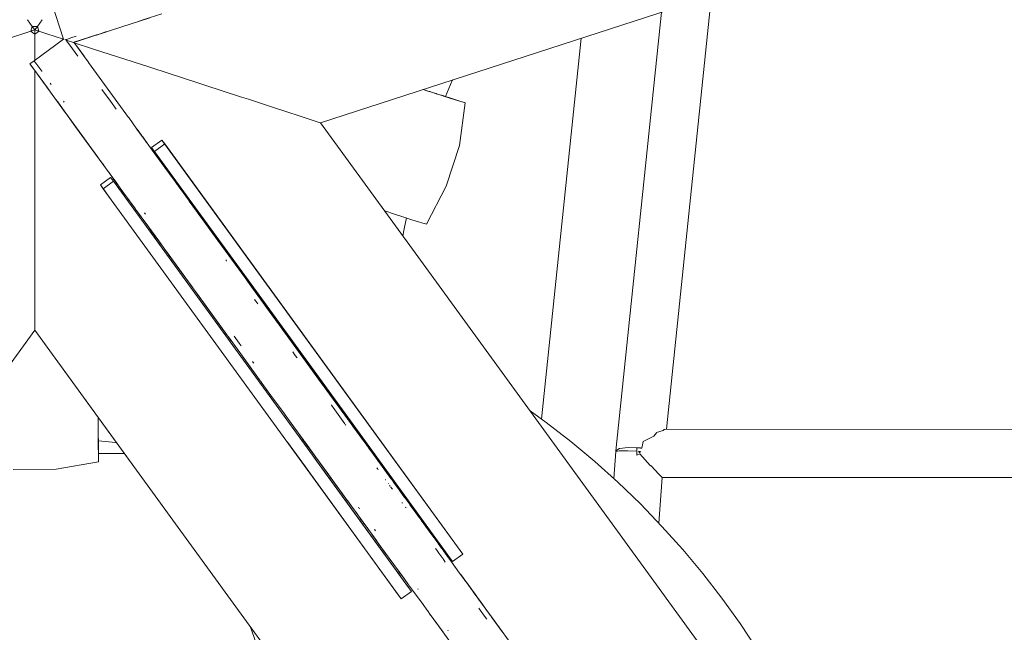
# Model space of a CAD drawing. Units: inches. Extents: x -537 to 763, y -565 to 735.
# Drawn here: x 112 to 151, y 44 to 68 of the extents above; entities that cross this region are included whole.
import ezdxf

# ---------------------------------------------------------------- set-up
doc = ezdxf.new("R2010")
doc.units = ezdxf.units.IN
doc.header["$MEASUREMENT"] = 0
doc.layers.add('_U+0421_U+043B_U+043E_U+0439 1', color=7, linetype='Continuous')

# ---------------------------------------------------------------- blocks, each defined once
blk = doc.blocks.new('block 38')
at = {"layer": '_U+0421_U+043B_U+043E_U+0439 1', "lineweight": 0}
for points in [[(132.257, 52.264), (133.824, 67.286)], [(132.257, 52.264), (133.824, 67.286)], [(114.796, 50.916), (115.812, 50.916)], [(114.796, 50.916), (115.812, 50.916)]]:
    blk.add_lwpolyline(points, dxfattribs=at)
blk = doc.blocks.new('block 60')
at = {"layer": '_U+0421_U+043B_U+043E_U+0439 1', "lineweight": 0}
blk.add_lwpolyline([(114.796, 50.916), (115.812, 50.916)], dxfattribs=at)
blk = doc.blocks.new('block 85')
at = {"layer": '_U+0421_U+043B_U+043E_U+0439 1', "lineweight": 0}
for points in [[(128.471, 64.983), (128.744, 65.61)], [(128.759, 65.641), (128.744, 65.61)], [(127.783, 65.201), (127.593, 65.262)], [(127.828, 65.187), (127.783, 65.201)], [(127.859, 65.177), (127.828, 65.187)], [(127.859, 65.177), (128.006, 65.13)], [(128.102, 65.099), (128.006, 65.13)], [(128.121, 65.093), (128.102, 65.099)], [(128.246, 65.054), (128.121, 65.093)], [(128.246, 65.054), (128.289, 65.04)], [(128.296, 65.038), (128.315, 65.032)], [(128.307, 65.035), (128.351, 65.021)], [(128.397, 65.006), (128.351, 65.021)], [(128.404, 65.004), (128.397, 65.006)], [(128.432, 64.995), (128.404, 65.004)], [(126.941, 60.195), (126.846, 59.769)], [(126.795, 59.485), (126.846, 59.769)], [(120.791, 44.064), (120.85, 43.877)], [(121.265, 42.719), (120.85, 43.877)]]:
    blk.add_lwpolyline(points, dxfattribs=at)
blk = doc.blocks.new('block 86')
at = {"layer": '_U+0421_U+043B_U+043E_U+0439 1', "lineweight": 0}
for points in [[(127.591, 65.261), (128.003, 65.129)], [(128.003, 65.129), (128.37, 65.012)], [(128.37, 65.012), (128.685, 64.912)], [(129.255, 64.732), (128.467, 64.984)], [(129.255, 64.732), (128.467, 64.984)], [(128.687, 64.916), (128.473, 64.985)], [(128.685, 64.912), (128.943, 64.83)], [(128.944, 64.833), (128.687, 64.916)], [(128.943, 64.83), (129.114, 64.775)], [(129.115, 64.778), (128.944, 64.833)], [(129.255, 64.732), (129.021, 63.057)], [(129.255, 64.732), (129.021, 63.057)], [(129.114, 64.775), (129.219, 64.742)], [(129.22, 64.744), (129.115, 64.778)], [(129.255, 64.732), (129.219, 64.742)], [(129.255, 64.732), (129.22, 64.744)], [(128.504, 61.447), (129.021, 63.057)], [(129.021, 63.057), (128.504, 61.447)], [(127.721, 59.948), (128.504, 61.447)], [(127.721, 59.948), (128.504, 61.447)], [(126.47, 60.346), (126.078, 60.471)], [(126.836, 60.229), (126.47, 60.346)], [(127.152, 60.128), (126.836, 60.229)], [(127.409, 60.046), (127.152, 60.128)], [(127.581, 59.992), (127.409, 60.046)], [(127.685, 59.959), (127.581, 59.992)], [(127.721, 59.948), (127.685, 59.959)]]:
    blk.add_lwpolyline(points, dxfattribs=at)
blk = doc.blocks.new('block 99')
at = {"layer": '_U+0421_U+043B_U+043E_U+0439 1', "lineweight": 0}
for points in [[(131.807, 52.586), (132.44, 52.133)], [(114.788, 52.093), (114.786, 52.328)], [(114.788, 52.048), (114.788, 52.082)], [(114.788, 52.047), (114.789, 51.895)], [(133.413, 51.38), (132.44, 52.133)], [(114.789, 51.823), (114.789, 51.895)], [(114.789, 51.802), (114.789, 51.823)], [(114.79, 51.643), (114.789, 51.802)], [(114.792, 51.483), (114.791, 51.533)], [(114.792, 51.48), (114.792, 51.487)], [(114.792, 51.447), (114.792, 51.477)], [(114.792, 51.447), (114.793, 51.406)], [(114.793, 51.406), (115.473, 51.341)], [(115.507, 51.336), (115.473, 51.341)], [(133.413, 51.38), (134.357, 50.594)], [(135.272, 49.774), (134.357, 50.594)], [(135.272, 49.774), (136.156, 48.921)], [(137.008, 48.037), (136.156, 48.921)], [(137.008, 48.037), (137.828, 47.123)], [(138.615, 46.178), (137.828, 47.123)], [(138.615, 46.178), (139.367, 45.205)], [(140.085, 44.204), (139.367, 45.205)], [(140.085, 44.204), (140.766, 43.176)]]:
    blk.add_lwpolyline(points, dxfattribs=at)
blk = doc.blocks.new('block 100')
at = {"layer": '_U+0421_U+043B_U+043E_U+0439 1', "lineweight": 0}
for points in [[(114.785, 52.329), (114.787, 51.897)], [(114.787, 51.897), (114.789, 51.512)], [(114.789, 51.512), (114.791, 51.181)], [(114.796, 50.584), (114.793, 51.413)], [(114.796, 50.584), (114.793, 51.413)], [(114.796, 51.181), (114.795, 51.406)], [(114.791, 51.181), (114.793, 50.911)], [(114.793, 50.911), (114.794, 50.731)], [(114.796, 50.911), (114.796, 51.181)], [(114.796, 50.731), (114.796, 50.911)], [(114.796, 50.584), (113.131, 50.289)], [(114.796, 50.584), (113.131, 50.289)], [(114.794, 50.731), (114.795, 50.621)], [(114.796, 50.584), (114.795, 50.621)], [(114.796, 50.621), (114.796, 50.731)], [(114.796, 50.584), (114.796, 50.621)], [(111.44, 50.282), (113.131, 50.289)], [(113.131, 50.289), (111.44, 50.282)]]:
    blk.add_lwpolyline(points, dxfattribs=at)
blk = doc.blocks.new('block 104')
at = {"layer": '_U+0421_U+043B_U+043E_U+0439 1', "lineweight": 0}
for points in [[(136.688, 51.599), (136.79, 51.73)], [(136.794, 51.736), (136.79, 51.73)], [(136.794, 51.736), (137.054, 51.817)], [(137.054, 51.817), (137.058, 51.821)], [(137.058, 51.821), (137.097, 51.86)], [(137.1, 51.863), (137.097, 51.86)], [(137.1, 51.863), (157.331, 51.86)], [(136.217, 51.119), (136.265, 51.385)], [(136.265, 51.388), (136.681, 51.59)], [(136.681, 51.59), (136.688, 51.599)], [(136.019, 51.133), (136.013, 50.913)], [(136.013, 50.913), (136.015, 50.848)], [(136.015, 50.845), (136.131, 50.899)], [(136.019, 51.134), (136.155, 51.124)], [(136.079, 50.993), (136.135, 50.939)], [(136.538, 50.438), (136.133, 50.899)], [(136.136, 50.939), (136.164, 50.988)], [(136.155, 51.124), (136.162, 51.123)], [(136.162, 51.123), (136.216, 51.119)], [(136.538, 50.438), (136.549, 50.434)], [(136.568, 50.428), (136.549, 50.434)], [(136.575, 50.425), (136.568, 50.428)], [(136.881, 50.09), (136.575, 50.425)], [(136.881, 50.09), (136.888, 50.088)], [(136.898, 50.085), (136.89, 50.087)], [(137.012, 49.963), (136.898, 50.085)], [(137.012, 49.963), (157.523, 49.96)]]:
    blk.add_lwpolyline(points, dxfattribs=at)
blk = doc.blocks.new('block 107')
at = {"layer": '_U+0421_U+043B_U+043E_U+0439 1', "lineweight": 0}
for points in [[(136.984, 68.313), (135.189, 51.017)], [(138.91, 68.465), (137.187, 51.863)], [(135.187, 50.988), (135.109, 49.919)], [(135.187, 50.988), (135.316, 51.014)], [(135.189, 51.017), (135.327, 51.109)], [(135.189, 51.017), (135.213, 50.993)], [(135.665, 51.015), (135.316, 51.014)], [(135.327, 51.109), (135.681, 51.15)], [(136.016, 50.996), (135.665, 51.015)], [(135.681, 51.15), (136.156, 51.129)], [(136.139, 50.99), (136.079, 50.993)], [(136.164, 50.988), (136.139, 50.99)], [(136.156, 51.129), (136.217, 51.119)], [(137.017, 49.963), (136.886, 48.164)]]:
    blk.add_lwpolyline(points, dxfattribs=at)
blk = doc.blocks.new('block 120')
at = {"layer": '_U+0421_U+043B_U+043E_U+0439 1', "lineweight": 0}
for points in [[(144.914, 70.89), (129.753, 65.963)], [(112.582, 68.012), (112.39, 67.747)], [(112.389, 67.746), (112.29, 67.61)], [(112.451, 67.556), (112.29, 67.608)], [(112.421, 67.651), (112.389, 67.747)], [(112.421, 67.651), (112.452, 67.555)], [(112.763, 67.454), (112.452, 67.555)], [(112.764, 67.454), (113.423, 67.24)], [(113.842, 67.104), (114.567, 66.868)], [(114.567, 66.868), (114.643, 66.843)], [(116.739, 66.162), (114.644, 66.843)], [(116.739, 66.162), (116.895, 66.111)], [(118.718, 65.519), (116.895, 66.111)], [(129.753, 65.963), (123.552, 63.949)], [(118.718, 65.519), (118.945, 65.445)], [(120.431, 64.963), (118.945, 65.445)], [(120.431, 64.962), (120.705, 64.874)], [(121.818, 64.512), (120.705, 64.874)], [(121.818, 64.512), (122.097, 64.421)], [(122.827, 64.184), (122.097, 64.421)], [(122.827, 64.184), (123.059, 64.109)], [(123.418, 63.992), (123.059, 64.109)], [(123.418, 63.992), (123.552, 63.949)]]:
    blk.add_lwpolyline(points, dxfattribs=at)
blk = doc.blocks.new('block 121')
at = {"layer": '_U+0421_U+043B_U+043E_U+0439 1', "lineweight": 0}
for points in [[(111.995, 68.013), (112.189, 67.747)], [(111.816, 67.454), (112.126, 67.555)], [(112.119, 67.561), (112.126, 67.556)], [(112.157, 67.651), (112.126, 67.555)], [(112.127, 67.556), (112.287, 67.608)], [(112.157, 67.651), (112.189, 67.747)], [(112.189, 67.746), (112.288, 67.61)], [(111.154, 67.239), (111.812, 67.453)], [(111.812, 67.453), (111.816, 67.454)]]:
    blk.add_lwpolyline(points, dxfattribs=at)
blk = doc.blocks.new('block 122')
at = {"layer": '_U+0421_U+043B_U+043E_U+0439 1', "lineweight": 0}
for points in [[(112.289, 67.438), (112.289, 67.607)], [(112.37, 67.496), (112.451, 67.556)], [(112.37, 67.496), (112.289, 67.437)], [(112.289, 67.111), (112.289, 67.437)], [(112.289, 67.107), (112.289, 67.111)], [(112.289, 67.107), (112.289, 66.415)], [(112.289, 66.009), (112.289, 65.213)], [(112.289, 65.212), (112.289, 65.133)], [(112.289, 62.93), (112.289, 65.132)], [(127.384, 58.674), (123.552, 63.949)], [(112.289, 62.929), (112.289, 62.765)], [(112.289, 60.848), (112.289, 62.765)], [(112.289, 60.848), (112.289, 60.609)], [(112.289, 59.047), (112.289, 60.609)], [(112.289, 59.047), (112.289, 58.759)], [(112.289, 57.589), (112.289, 58.759)], [(136.686, 45.871), (127.384, 58.674)], [(121.528, 57.444), (121.001, 58.169)], [(112.289, 57.589), (112.289, 57.296)], [(112.289, 56.528), (112.289, 57.296)], [(112.289, 56.528), (112.289, 56.283)], [(112.289, 55.907), (112.289, 56.283)], [(112.289, 55.907), (112.289, 55.766)], [(116.087, 50.538), (112.289, 55.766)], [(116.121, 50.491), (112.289, 55.766)], [(116.121, 50.491), (112.289, 55.766)], [(124.984, 51.836), (123.389, 54.031)], [(125.491, 37.594), (116.087, 50.538)], [(123.316, 49.879), (122.886, 50.471)], [(124.065, 49.699), (123.735, 50.152)], [(123.47, 49.667), (123.442, 49.705)], [(124.065, 49.699), (127.029, 45.62)], [(145.921, 33.16), (136.686, 45.871)]]:
    blk.add_lwpolyline(points, dxfattribs=at)
blk = doc.blocks.new('block 123')
at = {"layer": '_U+0421_U+043B_U+043E_U+0439 1', "lineweight": 0}
for points in [[(112.289, 67.747), (112.188, 67.747)], [(112.289, 67.747), (112.389, 67.747)]]:
    blk.add_lwpolyline(points, dxfattribs=at)
blk = doc.blocks.new('block 124')
at = {"layer": '_U+0421_U+043B_U+043E_U+0439 1', "lineweight": 0}
for points in [[(112.208, 67.496), (112.126, 67.556)], [(112.208, 67.496), (112.289, 67.438)], [(108.457, 50.491), (112.289, 55.766)], [(108.457, 50.491), (112.289, 55.766)], [(108.491, 50.538), (112.289, 55.766)]]:
    blk.add_lwpolyline(points, dxfattribs=at)
blk = doc.blocks.new('block 126')
at = {"layer": '_U+0421_U+043B_U+043E_U+0439 1', "lineweight": 0}
for points in [[(116.893, 62.973), (117.297, 63.266)], [(117.408, 63.113), (117.297, 63.266)], [(117.297, 63.266), (121.215, 57.875)], [(117.004, 62.82), (116.893, 62.973)], [(116.893, 62.973), (120.81, 57.581)], [(117.004, 62.82), (117.408, 63.113)], [(129.155, 46.946), (117.408, 63.113)], [(128.751, 46.652), (117.004, 62.82)], [(115.275, 61.797), (114.871, 61.503)], [(115.275, 61.797), (115.386, 61.644)], [(114.871, 61.503), (114.982, 61.35)], [(114.871, 61.503), (115.367, 60.82)], [(115.386, 61.644), (114.982, 61.35)], [(114.982, 61.35), (126.728, 45.183)], [(115.386, 61.644), (127.133, 45.476)], [(121.215, 57.875), (125.13, 52.486)], [(120.81, 57.581), (124.725, 52.192)], [(129.155, 46.946), (125.13, 52.486)], [(128.751, 46.652), (124.725, 52.192)], [(122.703, 50.723), (122.247, 51.351)], [(126.615, 45.338), (122.703, 50.723)], [(127.02, 45.632), (123.29, 50.766)], [(128.751, 46.652), (129.155, 46.946)], [(127.133, 45.476), (126.728, 45.183)], [(127.133, 45.476), (127.02, 45.632)], [(126.728, 45.183), (126.615, 45.338)]]:
    blk.add_lwpolyline(points, dxfattribs=at)
blk = doc.blocks.new('block 128')
at = {"layer": '_U+0421_U+043B_U+043E_U+0439 1', "lineweight": 0}
for points in [[(112.257, 66.392), (113.424, 67.24)], [(113.424, 67.24), (113.443, 67.234)], [(113.487, 67.219), (113.518, 67.209)], [(113.518, 67.209), (113.538, 67.181)], [(113.538, 67.181), (113.63, 67.055)], [(113.63, 67.055), (113.772, 66.859)], [(113.772, 66.859), (113.983, 66.569)], [(112.257, 66.392), (112.267, 66.379)], [(112.267, 66.379), (112.325, 66.299)], [(112.325, 66.299), (112.559, 65.978)], [(112.559, 65.978), (112.565, 65.969)], [(112.896, 65.513), (112.938, 65.456)], [(114.934, 65.261), (115.272, 64.795)], [(113.419, 64.794), (113.444, 64.759)], [(115.272, 64.795), (115.498, 64.484)], [(116.611, 60.401), (116.642, 60.358)], [(116.642, 60.358), (116.653, 60.342)], [(119.817, 58.539), (119.825, 58.529)], [(119.825, 58.529), (119.849, 58.495)], [(120.945, 56.986), (120.993, 56.92)], [(120.993, 56.92), (121.073, 56.811)], [(120.148, 55.531), (120.348, 55.257)], [(120.348, 55.257), (120.417, 55.161)], [(122.451, 54.914), (122.551, 54.776)], [(122.551, 54.776), (122.623, 54.677)], [(120.874, 54.533), (120.898, 54.499)], [(120.898, 54.499), (120.92, 54.469)], [(123.974, 52.817), (123.979, 52.811)], [(123.979, 52.811), (124.44, 52.176)], [(124.44, 52.176), (124.505, 52.086)], [(124.524, 52.06), (124.545, 52.031)], [(125.766, 50.351), (125.791, 50.317)], [(125.791, 50.317), (125.825, 50.27)], [(126.108, 49.88), (126.113, 49.873)], [(126.113, 49.873), (126.117, 49.868)], [(126.222, 49.724), (126.224, 49.721)], [(126.224, 49.721), (126.227, 49.716)], [(126.264, 49.665), (126.286, 49.635)], [(126.286, 49.635), (126.292, 49.627)], [(126.318, 49.591), (126.321, 49.587)], [(126.322, 49.586), (126.364, 49.528)], [(126.364, 49.528), (126.376, 49.512)], [(126.377, 49.511), (126.385, 49.499)], [(126.764, 48.978), (126.771, 48.968)], [(126.771, 48.968), (126.779, 48.957)], [(125.043, 48.795), (125.045, 48.792)], [(125.045, 48.792), (125.063, 48.767)], [(125.073, 48.754), (125.088, 48.733)], [(126.894, 48.798), (126.907, 48.78)], [(126.907, 48.78), (126.914, 48.771)], [(125.678, 47.921), (125.694, 47.898)], [(125.694, 47.898), (125.722, 47.861)], [(128.083, 47.163), (128.128, 47.1)], [(128.134, 47.093), (128.217, 46.977)], [(128.217, 46.977), (128.368, 46.77)], [(128.377, 46.757), (128.468, 46.632)], [(127.38, 45.577), (127.402, 45.548)], [(129.788, 44.815), (129.978, 44.553)], [(129.978, 44.553), (130.101, 44.384)], [(128.562, 43.95), (128.582, 43.923)]]:
    blk.add_lwpolyline(points, dxfattribs=at)
blk = doc.blocks.new('block 130')
at = {"layer": '_U+0421_U+043B_U+043E_U+0439 1', "lineweight": 0}
for points in [[(113.518, 67.209), (113.559, 67.196)], [(113.518, 67.209), (113.538, 67.181)], [(113.538, 67.181), (113.63, 67.055)], [(113.559, 67.196), (113.81, 67.114)], [(113.63, 67.055), (113.772, 66.859)], [(113.772, 66.859), (113.983, 66.569)], [(113.83, 67.12), (113.934, 66.977)], [(113.83, 67.12), (113.861, 67.077)], [(113.83, 67.12), (113.873, 67.061)], [(113.83, 67.12), (114.084, 66.77)], [(113.923, 66.991), (113.926, 66.988)], [(113.928, 66.985), (113.926, 66.988)], [(114.228, 66.572), (113.926, 66.988)], [(113.934, 66.977), (114.313, 66.455)], [(114.313, 66.455), (114.4, 66.335)], [(114.408, 66.324), (114.4, 66.335)], [(114.408, 66.324), (115.983, 64.157)], [(114.934, 65.261), (115.272, 64.795)], [(115.272, 64.795), (115.498, 64.484)], [(115.983, 64.157), (115.987, 64.151)], [(115.987, 64.151), (116.315, 63.699)], [(116.315, 63.699), (116.525, 63.41)], [(116.317, 63.697), (116.706, 63.162)], [(116.525, 63.41), (116.501, 63.444)], [(116.534, 63.398), (116.525, 63.41)], [(116.54, 63.39), (116.596, 63.313)], [(116.542, 63.387), (116.695, 63.177)], [(116.561, 63.362), (116.915, 62.874)], [(116.915, 62.874), (117.523, 62.037)], [(117.478, 62.099), (117.499, 62.07)], [(117.499, 62.07), (117.523, 62.037)], [(117.499, 62.07), (117.626, 61.895)], [(117.626, 61.895), (117.743, 61.734)], [(117.662, 61.845), (117.668, 61.838)], [(117.668, 61.838), (117.673, 61.831)], [(117.668, 61.838), (117.858, 61.576)], [(117.743, 61.734), (117.756, 61.715)], [(117.781, 61.681), (117.761, 61.709)], [(117.858, 61.575), (117.781, 61.681)], [(117.781, 61.681), (117.866, 61.565)], [(117.838, 61.603), (117.88, 61.545)], [(117.88, 61.545), (117.901, 61.517)], [(117.887, 61.536), (117.915, 61.497)], [(117.89, 61.531), (117.914, 61.498)], [(117.92, 61.49), (117.911, 61.503)], [(117.937, 61.467), (117.92, 61.49)], [(118.656, 60.477), (117.92, 61.49)], [(118.041, 61.324), (117.92, 61.49)], [(117.982, 61.404), (118.017, 61.357)], [(118.017, 61.357), (118.036, 61.331)], [(118.074, 61.279), (118.076, 61.276)], [(118.373, 60.867), (119.085, 59.887)], [(118.623, 60.523), (118.375, 60.864)], [(118.757, 60.338), (118.605, 60.548)], [(118.96, 60.059), (118.757, 60.338)], [(119.253, 59.655), (118.96, 60.059)], [(119.696, 59.046), (119.253, 59.655)], [(120.575, 57.837), (119.253, 59.655)], [(119.511, 59.301), (119.568, 59.223)], [(119.927, 58.728), (119.987, 58.646)], [(119.987, 58.646), (120.575, 57.837)], [(119.817, 58.539), (119.825, 58.529)], [(119.825, 58.529), (119.849, 58.495)], [(120.575, 57.837), (120.899, 57.39)], [(120.722, 57.633), (121.555, 56.487)], [(120.899, 57.39), (120.974, 57.287)], [(120.974, 57.287), (121.497, 56.567)], [(120.945, 56.986), (120.993, 56.92)], [(120.993, 56.92), (121.073, 56.811)], [(121.497, 56.567), (121.467, 56.609)], [(121.635, 56.378), (121.497, 56.567)], [(121.61, 56.412), (122.122, 55.707)], [(121.635, 56.378), (122.06, 55.792)], [(122.06, 55.792), (122.041, 55.818)], [(122.081, 55.764), (122.06, 55.792)], [(122.074, 55.773), (122.096, 55.743)], [(122.108, 55.726), (122.122, 55.707)], [(122.112, 55.721), (122.274, 55.498)], [(122.122, 55.707), (122.21, 55.586)], [(122.661, 54.965), (122.13, 55.695)], [(122.684, 54.933), (122.134, 55.69)], [(122.208, 55.588), (122.244, 55.539)], [(122.222, 55.569), (122.244, 55.539)], [(122.222, 55.569), (122.227, 55.562)], [(122.227, 55.562), (122.243, 55.541)], [(122.244, 55.539), (122.749, 54.844)], [(122.274, 55.498), (122.572, 55.088)], [(122.451, 54.914), (122.551, 54.776)], [(122.551, 54.776), (122.623, 54.677)], [(122.704, 54.905), (122.684, 54.933)], [(122.731, 54.868), (122.704, 54.905)], [(123.318, 54.061), (122.704, 54.905)], [(122.749, 54.844), (123.235, 54.174)], [(123.292, 54.096), (122.957, 54.557)], [(123.235, 54.174), (123.292, 54.096)], [(123.235, 54.174), (123.646, 53.61)], [(123.235, 54.174), (123.525, 53.776)], [(123.235, 54.174), (125.18, 51.498)], [(123.776, 53.431), (124.451, 52.501)], [(123.785, 53.418), (123.919, 53.233)], [(123.917, 53.236), (123.927, 53.223)], [(123.927, 53.223), (123.997, 53.126)], [(123.927, 53.223), (125.244, 51.41)], [(123.974, 52.817), (123.979, 52.811)], [(123.979, 52.811), (124.44, 52.176)], [(124.394, 52.579), (124.451, 52.501)], [(124.451, 52.501), (124.53, 52.393)], [(124.44, 52.176), (124.505, 52.086)], [(124.524, 52.06), (124.545, 52.031)], [(125.224, 51.438), (124.813, 52.003)], [(125.203, 51.467), (125.189, 51.485)], [(125.202, 51.468), (125.306, 51.325)], [(125.306, 51.325), (125.739, 50.729)], [(125.41, 51.181), (125.335, 51.285)], [(125.378, 51.226), (125.41, 51.181)], [(125.41, 51.181), (125.438, 51.142)], [(125.438, 51.142), (125.446, 51.132)], [(125.446, 51.132), (125.441, 51.138)], [(125.444, 51.135), (125.446, 51.132)], [(125.444, 51.135), (125.488, 51.074)], [(125.882, 50.532), (125.488, 51.074)], [(125.739, 50.729), (125.882, 50.532)], [(126.154, 50.157), (125.739, 50.729)], [(125.766, 50.351), (125.791, 50.317)], [(125.791, 50.317), (125.825, 50.27)], [(126.147, 50.167), (126.138, 50.179)], [(126.322, 49.926), (126.154, 50.157)], [(126.154, 50.157), (126.346, 49.893)], [(126.108, 49.88), (126.113, 49.873)], [(126.113, 49.873), (126.117, 49.868)], [(126.222, 49.724), (126.224, 49.721)], [(126.224, 49.721), (126.227, 49.716)], [(126.42, 49.791), (126.346, 49.893)], [(126.373, 49.856), (126.377, 49.85)], [(126.39, 49.833), (126.392, 49.83)], [(126.395, 49.826), (126.402, 49.816)], [(126.407, 49.809), (126.396, 49.824)], [(126.402, 49.816), (126.409, 49.806)], [(126.412, 49.802), (126.414, 49.799)], [(126.42, 49.791), (126.423, 49.787)], [(126.423, 49.787), (127.644, 48.106)], [(127.05, 48.923), (126.424, 49.786)], [(126.466, 49.729), (126.479, 49.71)], [(126.487, 49.699), (126.497, 49.685)], [(126.264, 49.665), (126.286, 49.635)], [(126.286, 49.635), (126.292, 49.627)], [(126.318, 49.591), (126.321, 49.587)], [(126.322, 49.586), (126.364, 49.528)], [(126.364, 49.528), (126.376, 49.512)], [(126.377, 49.511), (126.385, 49.499)], [(126.545, 49.619), (126.549, 49.614)], [(126.558, 49.601), (126.573, 49.58)], [(126.573, 49.58), (126.622, 49.513)], [(126.619, 49.518), (126.863, 49.181)], [(126.678, 49.435), (126.843, 49.21)], [(126.691, 49.418), (126.841, 49.212)], [(126.764, 48.978), (126.771, 48.968)], [(126.771, 48.968), (126.779, 48.957)], [(126.812, 49.251), (126.832, 49.224)], [(126.894, 48.798), (126.907, 48.78)], [(126.907, 48.78), (126.914, 48.771)], [(127.46, 48.36), (127.074, 48.891)], [(127.103, 48.852), (127.436, 48.393)], [(127.119, 48.829), (127.338, 48.528)], [(127.127, 48.818), (127.318, 48.555)], [(127.519, 48.278), (127.789, 47.907)], [(128.379, 47.095), (127.644, 48.106)], [(127.789, 47.907), (128.017, 47.593)], [(128.023, 47.584), (128.056, 47.539)], [(128.25, 47.272), (128.181, 47.368)], [(128.25, 47.272), (128.189, 47.356)], [(128.083, 47.163), (128.128, 47.1)], [(128.134, 47.093), (128.217, 46.977)], [(128.217, 46.977), (128.368, 46.77)], [(128.305, 47.197), (128.25, 47.272)], [(128.25, 47.272), (128.371, 47.106)], [(128.322, 47.173), (128.379, 47.095)], [(128.379, 47.095), (128.47, 46.97)], [(128.391, 47.078), (128.532, 46.885)], [(128.377, 46.757), (128.468, 46.632)], [(128.532, 46.885), (128.636, 46.742)], [(128.583, 46.814), (128.616, 46.768)], [(128.636, 46.742), (128.713, 46.635)], [(128.713, 46.635), (128.861, 46.431)], [(128.713, 46.635), (129.031, 46.197)], [(129.031, 46.197), (129.277, 45.859)], [(129.086, 46.121), (129.273, 45.864)], [(129.119, 46.077), (129.093, 46.112)], [(129.112, 46.087), (129.271, 45.867)], [(129.22, 45.937), (129.119, 46.077)], [(129.64, 45.36), (129.119, 46.077)], [(129.132, 46.058), (129.559, 45.47)], [(129.214, 45.945), (129.263, 45.878)], [(129.296, 45.833), (129.277, 45.859)], [(129.303, 45.823), (129.296, 45.833)], [(129.296, 45.833), (129.696, 45.283)], [(129.39, 45.703), (129.501, 45.551)], [(129.555, 45.476), (129.756, 45.2)], [(129.559, 45.47), (129.705, 45.269)], [(129.804, 45.134), (129.667, 45.321)], [(129.696, 45.283), (130.174, 44.625)], [(129.732, 45.233), (130.174, 44.625)], [(129.748, 45.21), (130.174, 44.625)], [(129.809, 45.127), (130.174, 44.625)], [(129.862, 45.054), (130.174, 44.625)], [(129.788, 44.815), (129.978, 44.553)], [(129.923, 44.97), (130.325, 44.416)], [(130.164, 44.639), (130.174, 44.625)], [(129.978, 44.553), (130.101, 44.384)], [(130.174, 44.625), (130.235, 44.54)], [(130.274, 44.487), (130.682, 43.925)], [(131.26, 43.13), (130.325, 44.416)], [(130.682, 43.925), (130.668, 43.944)], [(130.695, 43.907), (130.682, 43.925)]]:
    blk.add_lwpolyline(points, dxfattribs=at)
blk = doc.blocks.new('block 131')
at = {"layer": '_U+0421_U+043B_U+043E_U+0439 1', "lineweight": 0}
for points in [[(115.713, 67.732), (116.818, 68.091)], [(116.358, 67.942), (116.683, 68.047)], [(116.551, 68.005), (117.3, 68.248)], [(114.702, 67.404), (115.713, 67.732)], [(115.059, 67.52), (115.091, 67.53)], [(115.07, 67.523), (115.084, 67.528)], [(115.096, 67.532), (115.074, 67.525)], [(115.112, 67.537), (115.096, 67.532)], [(113.487, 67.219), (113.506, 67.226)], [(113.506, 67.226), (113.545, 67.238)], [(113.545, 67.238), (113.706, 67.291)], [(113.706, 67.291), (113.919, 67.36)], [(113.83, 67.12), (114.731, 67.413)], [(113.83, 67.12), (114.729, 67.413)], [(113.83, 67.12), (113.967, 67.165)], [(113.83, 67.12), (113.967, 67.165)], [(113.904, 67.144), (113.83, 67.12)], [(113.83, 67.12), (113.9, 67.143)], [(113.904, 67.144), (114.721, 67.41)], [(113.908, 67.146), (113.904, 67.144)], [(113.978, 67.169), (113.975, 67.168)], [(114.692, 67.4), (113.978, 67.169)], [(113.981, 67.17), (113.978, 67.169)], [(114.431, 67.316), (114.447, 67.321)], [(114.447, 67.321), (114.685, 67.398)], [(114.447, 67.321), (114.452, 67.323)], [(114.452, 67.323), (114.677, 67.396)], [(114.645, 67.385), (114.641, 67.384)], [(114.645, 67.385), (114.718, 67.409)], [(114.677, 67.396), (114.645, 67.385)], [(114.677, 67.396), (114.702, 67.404)], [(114.702, 67.404), (114.718, 67.409)], [(114.952, 67.485), (114.709, 67.406)], [(114.713, 67.407), (115.053, 67.518)], [(114.718, 67.409), (115.046, 67.516)], [(115.044, 67.515), (115.059, 67.52)], [(115.059, 67.52), (115.079, 67.526)]]:
    blk.add_lwpolyline(points, dxfattribs=at)
blk = doc.blocks.new('block 134')
at = {"layer": '_U+0421_U+043B_U+043E_U+0439 1', "lineweight": 0}
for points in [[(112.257, 66.392), (112.096, 66.275)], [(112.257, 66.392), (112.267, 66.379)], [(112.267, 66.379), (112.325, 66.299)], [(112.096, 66.275), (112.105, 66.261)], [(112.105, 66.261), (112.163, 66.182)], [(112.105, 66.261), (112.646, 65.518)], [(112.163, 66.182), (112.39, 65.869)], [(112.325, 66.299), (112.559, 65.978)], [(112.559, 65.978), (112.565, 65.969)], [(112.386, 65.876), (112.388, 65.872)], [(112.633, 65.535), (112.386, 65.876)], [(112.5, 65.718), (112.647, 65.516)], [(112.623, 65.549), (112.635, 65.532)], [(112.635, 65.532), (112.646, 65.518)], [(112.635, 65.532), (112.798, 65.309)], [(112.79, 65.319), (112.637, 65.529)], [(112.805, 65.299), (112.798, 65.309)], [(112.837, 65.254), (112.805, 65.299)], [(112.805, 65.299), (113.528, 64.303)], [(112.896, 65.513), (112.938, 65.456)], [(113.128, 64.854), (114.737, 62.639)], [(113.159, 64.811), (113.144, 64.832)], [(113.196, 64.76), (113.159, 64.811)], [(113.159, 64.811), (113.32, 64.59)], [(113.19, 64.769), (113.282, 64.641)], [(113.282, 64.641), (113.897, 63.795)], [(113.419, 64.794), (113.444, 64.759)], [(113.897, 63.795), (115.217, 61.978)], [(114.737, 62.639), (114.642, 62.771)], [(114.781, 62.578), (114.737, 62.639)], [(114.863, 62.466), (115.004, 62.271)], [(115.217, 61.978), (115.119, 62.114)], [(115.205, 61.996), (115.377, 61.758)], [(115.519, 61.563), (115.217, 61.978)], [(115.377, 61.758), (115.762, 61.228)], [(115.568, 61.495), (115.519, 61.563)], [(115.565, 61.499), (115.572, 61.49)], [(115.565, 61.499), (115.788, 61.192)], [(115.773, 61.213), (115.797, 61.18)], [(115.797, 61.18), (115.941, 60.982)], [(115.797, 61.18), (116.23, 60.584)], [(115.836, 61.126), (116.239, 60.572)], [(116.23, 60.584), (116.275, 60.523)], [(116.275, 60.523), (116.307, 60.479)], [(116.298, 60.491), (116.475, 60.247)], [(116.307, 60.479), (116.392, 60.362)], [(116.637, 60.024), (116.392, 60.362)], [(116.417, 60.327), (116.419, 60.324)], [(116.421, 60.322), (116.418, 60.326)], [(116.45, 60.282), (116.452, 60.279)], [(116.48, 60.24), (116.476, 60.245)], [(116.478, 60.243), (116.48, 60.24)], [(116.523, 60.181), (116.526, 60.177)], [(116.528, 60.174), (116.535, 60.164)], [(116.536, 60.164), (116.549, 60.146)], [(116.611, 60.401), (116.642, 60.358)], [(116.642, 60.358), (116.653, 60.342)], [(116.549, 60.146), (116.617, 60.052)], [(116.617, 60.052), (116.645, 60.014)], [(116.825, 59.765), (116.637, 60.024)], [(116.637, 60.024), (117.17, 59.29)], [(116.645, 60.013), (116.678, 59.968)], [(116.649, 60.007), (116.799, 59.802)], [(116.742, 59.879), (116.725, 59.903)], [(116.769, 59.843), (117.268, 59.155)], [(116.791, 59.812), (116.785, 59.82)], [(116.838, 59.747), (116.799, 59.802)], [(116.904, 59.657), (116.838, 59.747)], [(117.077, 59.418), (116.838, 59.747)], [(116.95, 59.594), (116.915, 59.642)], [(117.17, 59.29), (117.48, 58.864)], [(117.268, 59.155), (117.294, 59.119)], [(117.459, 58.893), (117.448, 58.908)], [(117.455, 58.898), (117.94, 58.23)], [(117.456, 58.896), (117.48, 58.864)], [(117.456, 58.896), (117.524, 58.803)], [(117.48, 58.864), (117.561, 58.752)], [(117.577, 58.73), (117.511, 58.821)], [(117.546, 58.773), (118.229, 57.833)], [(117.858, 58.343), (117.557, 58.757)], [(117.633, 58.653), (117.577, 58.73)], [(117.577, 58.73), (117.715, 58.541)], [(117.665, 58.609), (117.625, 58.664)], [(117.629, 58.659), (117.858, 58.343)], [(117.716, 58.539), (117.706, 58.553)], [(117.874, 58.322), (117.716, 58.539)], [(117.858, 58.343), (118.45, 57.529)], [(118.159, 57.93), (117.94, 58.23)], [(118.161, 57.927), (118.159, 57.93)], [(119.618, 55.921), (118.159, 57.93)], [(118.45, 57.529), (118.524, 57.427)], [(118.613, 57.305), (119.783, 55.694)], [(118.658, 57.243), (119.038, 56.72)], [(119.038, 56.72), (119.618, 55.921)], [(119.618, 55.921), (120.028, 55.357)], [(119.783, 55.694), (119.741, 55.752)], [(119.96, 55.45), (119.783, 55.694)], [(120.472, 54.745), (119.921, 55.505)], [(120.148, 55.531), (120.348, 55.257)], [(120.003, 55.391), (119.96, 55.45)], [(119.982, 55.421), (120.707, 54.422)], [(120.083, 55.282), (120.097, 55.262)], [(120.348, 55.257), (120.417, 55.161)], [(120.472, 54.745), (120.523, 54.675)], [(121.176, 53.777), (120.492, 54.718)], [(120.523, 54.675), (120.503, 54.703)], [(120.606, 54.561), (120.707, 54.422)], [(120.707, 54.422), (121.212, 53.727)], [(120.874, 54.533), (120.898, 54.499)], [(120.898, 54.499), (120.92, 54.469)], [(120.877, 54.188), (121.176, 53.777)], [(121.176, 53.777), (121.207, 53.734)], [(121.212, 53.727), (121.698, 53.058)], [(121.698, 53.058), (121.859, 52.837)], [(121.698, 53.058), (122.059, 52.561)], [(122.125, 52.471), (121.748, 52.99)], [(122.021, 52.614), (122.125, 52.471)], [(122.125, 52.471), (122.22, 52.34)], [(122.141, 52.449), (122.888, 51.421)], [(122.483, 51.978), (122.481, 51.981)], [(122.588, 51.833), (122.481, 51.981)], [(122.599, 51.818), (122.604, 51.812)], [(122.604, 51.812), (123.065, 51.177)], [(122.758, 51.6), (122.948, 51.337)], [(122.845, 51.479), (122.948, 51.337)], [(122.965, 51.314), (122.87, 51.445)], [(122.91, 51.39), (122.886, 51.423)], [(123.09, 51.142), (122.91, 51.39)], [(122.948, 51.337), (123.252, 50.919)], [(123.048, 51.2), (122.949, 51.337)], [(123.327, 50.817), (122.965, 51.314)], [(123.065, 51.177), (123.493, 50.587)], [(123.493, 50.587), (123.097, 51.132)], [(123.252, 50.919), (123.395, 50.723)], [(123.298, 50.856), (123.876, 50.061)], [(123.873, 50.065), (123.327, 50.817)], [(123.493, 50.587), (123.614, 50.421)], [(123.876, 50.061), (123.833, 50.119)], [(123.855, 50.089), (123.873, 50.065)], [(123.873, 50.065), (123.889, 50.043)], [(123.898, 50.03), (123.876, 50.061)], [(123.995, 49.897), (123.889, 50.043)], [(123.897, 50.032), (124.03, 49.849)], [(124.5, 49.202), (123.898, 50.03)], [(124.432, 49.296), (123.903, 50.024)], [(124.406, 49.332), (123.903, 50.023)], [(124.415, 49.318), (123.995, 49.897)], [(124.353, 49.404), (124.415, 49.318)], [(124.415, 49.318), (124.547, 49.137)], [(124.547, 49.137), (124.556, 49.125)], [(124.666, 48.973), (124.549, 49.134)], [(124.662, 48.978), (124.551, 49.131)], [(124.654, 48.99), (124.552, 49.129)], [(124.739, 48.873), (124.609, 49.052)], [(124.69, 48.94), (124.617, 49.04)], [(124.647, 48.999), (124.655, 48.989)], [(124.655, 48.989), (124.73, 48.886)], [(124.989, 48.529), (124.69, 48.94)], [(124.847, 48.724), (124.723, 48.894)], [(124.738, 48.874), (124.798, 48.792)], [(124.798, 48.792), (124.803, 48.784)], [(124.803, 48.784), (124.806, 48.78)], [(124.83, 48.748), (124.834, 48.742)], [(124.834, 48.742), (124.838, 48.737)], [(124.882, 48.676), (124.847, 48.724)], [(124.978, 48.543), (124.847, 48.724)], [(124.9, 48.651), (124.911, 48.636)], [(124.911, 48.636), (124.915, 48.63)], [(124.941, 48.595), (124.947, 48.587)], [(124.947, 48.587), (124.952, 48.58)], [(124.976, 48.547), (124.989, 48.529)], [(124.989, 48.529), (125.017, 48.49)], [(125.043, 48.795), (125.045, 48.792)], [(125.045, 48.792), (125.063, 48.767)], [(125.073, 48.754), (125.088, 48.733)], [(125.017, 48.49), (125.754, 47.475)], [(125.117, 48.353), (125.193, 48.248)], [(125.139, 48.322), (125.191, 48.25)], [(125.208, 48.228), (125.191, 48.25)], [(125.259, 48.156), (125.191, 48.25)], [(125.191, 48.25), (125.259, 48.156)], [(125.259, 48.156), (125.29, 48.114)], [(125.288, 48.117), (125.279, 48.129)], [(125.287, 48.118), (125.279, 48.129)], [(125.38, 47.99), (125.396, 47.969)], [(125.464, 47.875), (125.383, 47.987)], [(125.464, 47.875), (125.387, 47.98)], [(125.406, 47.955), (125.392, 47.974)], [(125.396, 47.969), (125.464, 47.875)], [(125.464, 47.875), (125.467, 47.87)], [(125.678, 47.921), (125.694, 47.898)], [(125.694, 47.898), (125.722, 47.861)], [(125.589, 47.703), (125.6, 47.687)], [(125.6, 47.687), (125.668, 47.594)], [(125.668, 47.594), (126.128, 46.961)], [(125.823, 47.381), (125.754, 47.475)], [(126.259, 46.78), (125.823, 47.381)], [(126.286, 46.744), (126.259, 46.78)], [(126.842, 45.978), (126.259, 46.78)], [(126.615, 46.291), (126.842, 45.978)], [(126.842, 45.978), (127.019, 45.735)], [(127.019, 45.735), (127.137, 45.573)], [(127.137, 45.573), (127.176, 45.519)], [(127.176, 45.519), (127.209, 45.473)], [(127.176, 45.519), (127.589, 44.951)], [(127.38, 45.577), (127.402, 45.548)], [(127.589, 44.951), (127.735, 44.748)], [(127.759, 44.717), (127.735, 44.748)], [(127.763, 44.711), (127.759, 44.717)], [(127.759, 44.717), (127.887, 44.54)], [(127.829, 44.619), (128.379, 43.863)], [(128.603, 43.554), (128.061, 44.301)], [(128.562, 43.95), (128.582, 43.923)]]:
    blk.add_lwpolyline(points, dxfattribs=at)
blk = doc.blocks.new('block 136')
at = {"layer": '_U+0421_U+043B_U+043E_U+0439 1', "lineweight": 0}
for points in [[(113.424, 67.24), (112.972, 68.629)], [(113.487, 67.219), (113.506, 67.226)], [(113.506, 67.226), (113.545, 67.238)], [(113.545, 67.238), (113.706, 67.291)], [(113.706, 67.291), (113.919, 67.36)]]:
    blk.add_lwpolyline(points, dxfattribs=at)
blk = doc.blocks.new('block 3')
at = {"layer": '_U+0421_U+043B_U+043E_U+0439 1'}
for name in ['block 123', 'block 104', 'block 107', 'block 60', 'block 38', 'block 121', 'block 120', 'block 136', 'block 131', 'block 85', 'block 86', 'block 124', 'block 122', 'block 128', 'block 130', 'block 134', 'block 126', 'block 99', 'block 100']:
    blk.add_blockref(name, (0, 0), dxfattribs=at)
blk = doc.blocks.new('block 2')
at = {"layer": '_U+0421_U+043B_U+043E_U+0439 1', "lineweight": 0}
blk.add_open_spline([(762.889, 188.35), (762.889, 305.355), (687.1, 404.654), (581.933, 439.859), (476.418, 464.046), (386.711, 529.663), (330.846, 618.674), (283.108, 688.691), (202.712, 734.667), (111.571, 734.667), (18.99, 734.667), (-62.503, 687.227), (-109.941, 615.338), (-161.824, 534.443), (-241.846, 473.325), (-336.192, 445.78), (-336.192, 445.78), (-336.183, 445.682), (-336.183, 445.682), (-337.122, 445.448), (-338.059, 445.209), (-338.995, 444.965), (-341.066, 444.376), (-343.146, 443.81), (-345.23, 443.254), (-456.033, 411.447), (-537.111, 309.369), (-537.111, 188.35), (-537.111, 57.448), (-442.252, -51.296), (-317.519, -72.915), (-362.669, -120.462), (-390.374, -184.732), (-390.374, -255.474), (-390.374, -262.39), (-386.259, -404.237), (-386.259, -405.226), (-386.259, -493.651), (-314.57, -565.333), (-226.137, -565.333), (-211.081, -565.333), (-196.511, -563.252), (-182.697, -559.366), (-89.581, -525.986), (10.772, -507.8), (115.373, -507.8), (217.391, -507.8), (315.367, -525.102), (406.531, -556.924), (422.642, -562.371), (439.897, -565.333), (457.847, -565.333), (546.28, -565.333), (617.969, -493.651), (617.969, -405.226), (617.969, -405.226), (617.969, -405.226), (617.969, -405.226), (617.969, -405.226), (617.969, -255.474), (617.969, -255.474), (617.969, -184.598), (590.16, -120.217), (544.857, -72.643), (668.821, -50.391), (762.889, 57.995), (762.889, 188.35)], degree=3, knots=[0, 0, 0, 0, 1, 1, 1, 2, 2, 2, 3, 3, 3, 4, 4, 4, 5, 5, 5, 6, 6, 6, 7, 7, 7, 8, 8, 8, 9, 9, 9, 10, 10, 10, 11, 11, 11, 12, 12, 12, 13, 13, 13, 14, 14, 14, 15, 15, 15, 16, 16, 16, 17, 17, 17, 18, 18, 18, 19, 19, 19, 20, 20, 20, 21, 21, 21, 22, 22, 22, 22], dxfattribs=at)
at = {"layer": '_U+0421_U+043B_U+043E_U+0439 1'}
blk.add_blockref('block 3', (0, 0), dxfattribs=at)

msp = doc.modelspace()

# ---------------------------------------------------------------- block references
at = {"layer": '_U+0421_U+043B_U+043E_U+0439 1'}
msp.add_blockref('block 2', (0, 0), dxfattribs=at)

doc.saveas('drawing.dxf')
